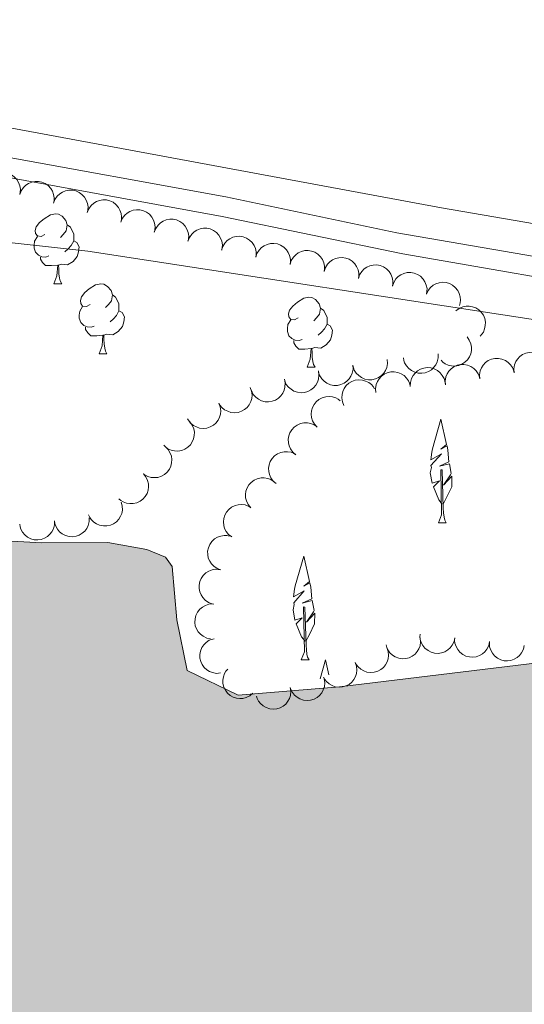
# Model space of a CAD drawing. Units: metres. Extents: x 625196 to 629704, y 648391 to 651440.
# Drawn here: x 629046 to 629118, y 650176 to 650317 of the extents above; entities that cross this region are included whole.
import ezdxf

# ---------------------------------------------------------------- set-up
doc = ezdxf.new("R2010")
doc.units = ezdxf.units.M
doc.header["$MEASUREMENT"] = 0
doc.linetypes.add('DGN Style 3', pattern=[65.632378, 46.88027, -18.752108])
for name, color, linetype, lineweight in [('Carátula', 7, 'Continuous', 5), ('Elementos auxiliares', 7, 'Continuous', 5), ('Entidades rústicas y varios', 7, 'Continuous', 5), ('Hidrografía', 7, 'Continuous', 5), ('Relieve y altimetría', 7, 'Continuous', 5), ('Rellenos', 7, 'Continuous', 5), ('Viales y ferrocarril', 7, 'Continuous', 5)]:
    doc.layers.add(name, color=color, linetype=linetype, lineweight=lineweight)

msp = doc.modelspace()

# ---------------------------------------------------------------- hatches: boundary and pattern name
at = {"layer": 'Rellenos', "linetype": 'Continuous', "lineweight": 15}
msp.add_hatch(color=154, dxfattribs=at).paths.add_polyline_path([(628493.23, 649970.19), (628490.73, 649970.44), (628471.21, 649974.22), (628460.74, 649976.97), (628453.32, 649979.91), (628448.54, 649981.37), (628443.17, 649983.01), (628440.11, 649983.71), (628434.07, 649984.46), (628428.44, 649984.89), (628420.21, 649984.94), (628406.73, 649983.78), (628390.75, 649983.47), (628382.98, 649982.67), (628375.02, 649980.42), (628369.51, 649980.66), (628364.26, 649981.35), (628361.81, 649981.93), (628354.47, 649984.96), (628322.77, 649995.84), (628307.26, 650000.1), (628302.45, 650002.08), (628300.06, 650003.48), (628298.07, 650005.19), (628296.81, 650007.27), (628296.46, 650009.45), (628297.42, 650014.48), (628297.38, 650016.96), (628296.86, 650018.31), (628292.35, 650021.06), (628287.34, 650022.5), (628282.15, 650022.94), (628276.96, 650022.01), (628274.32, 650021.21), (628270.05, 650018.53), (628263.95, 650013.59), (628261.44, 650012.2), (628258.99, 650011.39), (628256.84, 650011.2), (628254.32, 650012.11), (628247.73, 650016.04), (628243, 650018.14), (628240.88, 650019.02), (628240.57, 650035.46), (628238.11, 650035.42), (628238.5, 650019.54), (628235.62, 650020.13), (628233, 650020.14), (628225.26, 650018.94), (628217.28, 650018.18), (628206.27, 650018.01), (628198.62, 650018.58), (628185.33, 650020.4), (628164.91, 650023.91), (628154.33, 650024.94), (628153.75, 650024.93), (628152.12, 650038.58), (628148.61, 650038.32), (628149.93, 650024.92), (628144, 650024.89), (628130.85, 650023.95), (628124.75, 650024.02), (628117.21, 650043.9), (628114.34, 650043.23), (628121.04, 650024.06), (628117.53, 650024.1), (628114.89, 650024.44), (628104.17, 650026.91), (628099.27, 650028.26), (628089.55, 650031.64), (628084.02, 650032.56), (628078.44, 650032.66), (628075.87, 650032.2), (628073.41, 650031.67), (628066.22, 650029.05), (628061.44, 650029.29), (628055.14, 650057.09), (628052.81, 650056.32), (628057.81, 650030.25), (628052.89, 650031.68), (628040.07, 650036.3), (628032.74, 650039.49), (628012.9, 650046.19), (628007.85, 650047.59), (628002.26, 650048.11), (627997.44, 650049.6), (627996.43, 650050.1), (627990.64, 650070.39), (627988.26, 650069.67), (627993.82, 650051.41), (627985.92, 650055.37), (627979.13, 650059.6), (627976.72, 650060.65), (627971.86, 650062.01), (627966.57, 650062.66), (627950.31, 650062.81), (627945.39, 650062.12), (627938.48, 650081.33), (627935.69, 650080.7), (627942.46, 650061.72), (627939.85, 650061.66), (627937.33, 650062.49), (627935.06, 650063.66), (627933.01, 650065.25), (627930.7, 650066.3), (627926.12, 650067.03), (627922.55, 650065.98), (627918.34, 650068.9), (627912.43, 650069.93), (627895.46, 650075.66), (627890.75, 650076.35), (627888.22, 650091), (627886.05, 650090.39), (627888.3, 650076.72), (627883.01, 650077.5), (627872.09, 650080.69), (627861.31, 650084.54), (627846.33, 650090.15), (627842.55, 650092.4), (627841.49, 650103.39), (627838.09, 650102.89), (627838.91, 650094.57), (627832.09, 650098.63), (627827.36, 650100.96), (627822.01, 650102.85), (627819.41, 650103.29), (627813.71, 650103.01), (627811.08, 650102.5), (627806.84, 650101.05), (627804.97, 650111.41), (627802.44, 650110.92), (627804.66, 650100.31), (627803.17, 650099.8), (627800.38, 650099.54), (627797.41, 650099.61), (627786.77, 650100.8), (627782.99, 650117.71), (627780.83, 650117.19), (627784.78, 650101.03), (627784, 650101.11), (627770.13, 650103.07), (627759.29, 650105.15), (627742.91, 650109.28), (627734.04, 650111.19), (627720.59, 650114.81), (627711.46, 650118.34), (627708.24, 650140.93), (627706.08, 650140.42), (627709.28, 650119.24), (627665.15, 650139.41), (627646.74, 650146.03), (627645.27, 650146.76), (627643.61, 650166.89), (627641.46, 650166.69), (627642.92, 650147.91), (627639.09, 650149.79), (627634.33, 650151.74), (627626.62, 650153.31), (627611.05, 650159.18), (627601.35, 650164.22), (627594.56, 650168.25), (627582.38, 650175.82), (627581.38, 650196.56), (627578.75, 650196.24), (627579.69, 650177.49), (627571.64, 650182.49), (627566.93, 650186.15), (627562.38, 650189.11), (627560.3, 650190.75), (627558.59, 650192.89), (627557.35, 650195.41), (627555.98, 650200.26), (627554.79, 650213.63), (627550.5, 650249.57), (627546.8, 650258.35), (627542.95, 650265.23), (627536.4, 650274.92), (627534.59, 650277.35), (627528.9, 650283.68), (627522.07, 650289.96), (627480.96, 650339.59), (627394.26, 650465.44), (627353.27, 650503.05), (627302.18, 650539.25), (627298.59, 650543.09), (627284.29, 650561.01), (627272.53, 650574.04), (627266.47, 650580.23), (627261.44, 650587.61), (627255.92, 650594.36), (627252.88, 650599.18), (627240.54, 650613.52), (627234.69, 650619.36), (627227.71, 650627.65), (627221.45, 650633.21), (627215.42, 650639.4), (627206.91, 650646.6), (627201.74, 650653.22), (627198.95, 650657.97), (627198.03, 650660.48), (627196.87, 650665.94), (627194.3, 650682.63), (627193.84, 650688.01), (627194.33, 650701.9), (627194.09, 650707.1), (627193.81, 650710.14), (627193.19, 650715.66), (627192.68, 650718.54), (627192.24, 650721.11), (627191.84, 650723.9), (627191.4, 650726.76), (627190.77, 650729.65), (627189.95, 650732.41), (627189.26, 650734.95), (627188.53, 650737.69), (627187.62, 650740.36), (627186.51, 650742.84), (627180.69, 650752.6), (627179.23, 650754.74), (627177.74, 650756.79), (627174.82, 650761.19), (627173.46, 650764.03), (627172.23, 650766.36), (627170.93, 650768.65), (627169.31, 650771.24), (627168.05, 650773.47), (627166.56, 650776.31), (627163.55, 650780.94), (627159.56, 650785.51), (627154.87, 650792.03), (627146.29, 650802.05), (627144.61, 650804.23), (627143.02, 650806.27), (627141.15, 650808.51), (627139.06, 650810.92), (627137.51, 650813.12), (627135.83, 650815.39), (627133.68, 650817.7), (627131.58, 650819.97), (627127.9, 650823.82), (627124.32, 650828.2), (627116.35, 650836.19), (627112.49, 650840.86), (627100.97, 650851.04), (627092.62, 650859.26), (627090.44, 650861.31), (627087.9, 650863.62), (627079.2, 650871.4), (627072.12, 650876.65), (627067.58, 650880.48), (627062.78, 650883.99), (627056.41, 650888), (627010.77, 650927.37), (626978.2, 650961.76), (626968.94, 650972.04), (626963.58, 650978.6), (626954.06, 650991.54), (626947.42, 651002.05), (626932.55, 651019.18), (626913.44, 651039.56), (626886.48, 651067.01), (626873.37, 651076.17), (626852.33, 651094.36), (626850.11, 651096.29), (626841.6, 651103.58), (626818.64, 651119.93), (626807.82, 651126.68), (626940.03, 651129.06), (626958.57, 651113.96), (626986.94, 651092.73), (627016.29, 651068.92), (627036.36, 651049.95), (627060.18, 651021.4), (627133.44, 650947.32), (627169.19, 650912.26), (627192.12, 650886.07), (627214.44, 650862.41), (627254.22, 650810.58), (627281.84, 650775.56), (627303.88, 650749.44), (627339.79, 650713.96), (627364.75, 650684.17), (627397.4, 650653.48), (627421.25, 650626.28), (627434.75, 650612.87), (627436.6, 650610.92), (627443.4, 650602.24), (627450.88, 650593.96), (627457.18, 650588.23), (627467.44, 650579.92), (627475.76, 650573.68), (627483.36, 650565.94), (627486.93, 650561.88), (627496.3, 650544.88), (627498.37, 650540.2), (627501.69, 650530.45), (627504.39, 650525.64), (627506.17, 650523.44), (627517.91, 650511.82), (627522.11, 650508.1), (627535.45, 650494.41), (627537.14, 650492.52), (627545.3, 650480.66), (627553.21, 650471.65), (627556.55, 650467.31), (627564.28, 650459.02), (627574.07, 650445.18), (627582.04, 650430.44), (627587.86, 650421.01), (627591.26, 650413.4), (627596.69, 650403.41), (627601.48, 650395.98), (627605.64, 650388.21), (627619.17, 650366.51), (627620.82, 650364.24), (627625.05, 650359.79), (627626.7, 650357.47), (627638.45, 650337.59), (627644.3, 650328.41), (627654.66, 650314.87), (627664.27, 650304.7), (627669.86, 650298.09), (627678.01, 650290.12), (627682.09, 650286.94), (627693.56, 650279.76), (627706.29, 650274.24), (627711.29, 650271.72), (627718.7, 650268.41), (627729.83, 650264.36), (627740.62, 650261.36), (627753.35, 650256.29), (627778.09, 650243.42), (627787.02, 650237.97), (627802.45, 650227.61), (627806.85, 650224.34), (627816.29, 650219.26), (627830.13, 650210.33), (627864.29, 650195.75), (627873.84, 650189.85), (627880.54, 650185.28), (627887.87, 650181.59), (627903.19, 650175.26), (627910.76, 650173.47), (627913.36, 650172.09), (627920.71, 650169.74), (627925.67, 650168.63), (627934.01, 650167.88), (627941.58, 650167.7), (627947.23, 650166.7), (627949.71, 650166), (627964.18, 650159.97), (627974.58, 650157.03), (627982.59, 650154.33), (627995.44, 650151.74), (628018.09, 650150.52), (628023.12, 650150.57), (628036.35, 650151.54), (628062.99, 650152.15), (628071.88, 650152.85), (628083.4, 650152.85), (628099.09, 650152.16), (628141.52, 650144.44), (628152.01, 650141.24), (628190.21, 650132.01), (628211.71, 650129.6), (628221.64, 650128.81), (628234.99, 650128.27), (628306.11, 650128.43), (628362.75, 650124.15), (628461.6, 650116.68), (628513.99, 650114.68), (628545.76, 650115.02), (628586.91, 650113.09), (628613.11, 650114.53), (628620.6, 650115.89), (628634.95, 650117.58), (628643.18, 650118.12), (628656.88, 650118.29), (628684.29, 650118.31), (628697.85, 650116.77), (628706.55, 650116.17), (628739.28, 650116.42), (628757.72, 650117.58), (628776.37, 650121.04), (628789.57, 650124.44), (628800.11, 650128.63), (628863.27, 650158.4), (628898.7, 650177.79), (628906.61, 650181.33), (628911.76, 650183.24), (628917.38, 650185.05), (628925.26, 650188.12), (628936.54, 650191.66), (628950.16, 650194.32), (628989.42, 650200.1), (628994.73, 650201.35), (628999.72, 650203.03), (629002.11, 650204.06), (629005.38, 650207.63), (629009.47, 650210.83), (629009.71, 650212.03), (629009.56, 650214.56), (629008.47, 650216.46), (629006.7, 650217.26), (629004.1, 650217.81), (628985.67, 650218.3), (628977.18, 650220.01), (628968.8, 650222.48), (628963.91, 650224.47), (628960.99, 650226.28), (628958.82, 650228.1), (628950.84, 650236.96), (628941.74, 650251.01), (628937.95, 650259.21), (628934.8, 650264.31), (628933.71, 650267.4), (628933.81, 650269.87), (628934.99, 650272.54), (628937.06, 650275.21), (628939.27, 650276.81), (628942.11, 650277.53), (628947.49, 650277.07), (628952.88, 650275.91), (628974.15, 650268.16), (628976.81, 650267.1), (628990.48, 650260.05), (629002.35, 650255.78), (629016.77, 650249.18), (629028.95, 650244.91), (629035.17, 650243.31), (629043.28, 650241.98), (629049.17, 650241.65), (629058.67, 650241.66), (629064.24, 650240.69), (629066.91, 650239.57), (629067.87, 650238.25), (629068.56, 650230.59), (629070.04, 650223.35), (629077.35, 650219.8), (629091.83, 650220.99), (629163.04, 650229.67), (629170.66, 650231.38), (629181.18, 650233.04), (629192.82, 650233.42), (629201.81, 650233.23), (629227.06, 650232.77), (629234.84, 650232.09), (629245.34, 650229.98), (629250.59, 650228.05), (629260.42, 650222.91), (629262.85, 650222.07), (629265.51, 650221.92), (629273.35, 650222.15), (629278.64, 650222.98), (629283.92, 650224.54), (629294.13, 650228.23), (629296.73, 650228.91), (629299.24, 650229), (629301.87, 650228.58), (629304.28, 650227.65), (629311.49, 650223.84), (629319.19, 650220.85), (629329.71, 650217.6), (629345.65, 650214.47), (629351.05, 650213.92), (629367.14, 650213.3), (629375.48, 650212.59), (629389.04, 650210.93), (629397.3, 650209.08), (629404.98, 650206.29), (629407.23, 650205.05), (629416.44, 650198.75), (629423.84, 650194.37), (629426.24, 650193.12), (629433.75, 650190.38), (629441.49, 650188.43), (629444.25, 650188.13), (629462.92, 650189.37), (629465.64, 650189.22), (629470.81, 650187.9), (629473.11, 650186.32), (629478.89, 650177.07), (629480.55, 650175.15), (629485.04, 650172.28), (629492.35, 650168.91), (629494.81, 650168.13), (629505.25, 650165.17), (629529.56, 650160.35), (629529.61, 650157.64), (629531.55, 650051.22), (629531.62, 650047.32), (629524.32, 650050.51), (629521.73, 650051.33), (629507.16, 650057.95), (629483.94, 650066.8), (629481.36, 650067.44), (629468.81, 650072.29), (629460.53, 650074.86), (629444.26, 650078.72), (629436.49, 650080.26), (629423.46, 650081.99), (629407.67, 650085.23), (629400.02, 650087.36), (629394.94, 650089.45), (629382.29, 650093.56), (629369.38, 650098.66), (629361.5, 650101.39), (629353.62, 650103.85), (629348.31, 650105.11), (629337.47, 650106.86), (629317.89, 650109.04), (629304.1, 650111.1), (629284.87, 650112.88), (629271.88, 650114.74), (629263.92, 650115.46), (629249.8, 650116.09), (629237.91, 650117.47), (629229.83, 650118.54), (629218.99, 650121.09), (629204.76, 650123.76), (629182.83, 650126.63), (629171.97, 650127.28), (629166.21, 650127.29), (629155.49, 650126.71), (629147.46, 650125.6), (629138.6, 650124.87), (629126.6, 650125.06), (629118.4, 650125.66), (629107.8, 650125.71), (629099.55, 650124.88), (629072.08, 650124.26), (629061.33, 650122.78), (629053.43, 650121.14), (629036.18, 650116.99), (629019.6, 650111.98), (628998.54, 650106.47), (628973.85, 650099.07), (628942.24, 650085.56), (628925.46, 650081.41), (628903.33, 650075.07), (628884.86, 650069.01), (628871.51, 650064.03), (628860.59, 650059.3), (628854.11, 650054.62), (628848.7, 650050.12), (628830.76, 650037.89), (628804.44, 650027.31), (628791.22, 650022.93), (628775.26, 650018.85), (628755.45, 650015.03), (628747.81, 650012.47), (628742.83, 650009.61), (628730.13, 649998.85), (628727.89, 649997.35), (628725.56, 649996.19), (628720.04, 649994.19), (628712.01, 649992.22), (628698.76, 649990.7), (628689.88, 649990.12), (628681.5, 649988.44), (628662.69, 649982.38), (628649.51, 649979.68), (628641.38, 649978.8), (628636.32, 649978.7), (628621.08, 649980.92), (628615.6, 649981.13), (628613.04, 649980.7), (628600.42, 649975.95), (628593.24, 649975.58), (628571.98, 649975.77), (628561.62, 649977.88), (628548.63, 649981.25), (628546.13, 649981.86), (628533.17, 649984.8), (628525.09, 649986.23), (628519.84, 649986.1), (628517.26, 649985.27), (628508.65, 649979.5), (628502.21, 649974.66), (628495.92, 649970.66)])

# ---------------------------------------------------------------- linework, layer by layer
at = {"layer": 'Carátula', "color": 7, "linetype": 'Continuous', "lineweight": 0}
msp.add_3dface([(625249.64, 648390.69), (629703.91, 648470.85), (629650.46, 651440.38), (625196.19, 651360.22)], dxfattribs=at)
at = {"layer": 'Elementos auxiliares', "color": 250, "linetype": 'Continuous', "lineweight": 0}
msp.add_3dface([(626101.21, 648800.06), (626060.05, 651113.22), (629511.01, 651175.33), (629553.28, 648862.19)], dxfattribs=at)
at = {"layer": 'Entidades rústicas y varios', "color": 92, "linetype": 'Continuous', "lineweight": 0, "flags": 128}
for points, elevation in [([(629041.24, 650292.78), (629041.44, 650293.3), (629041.77, 650293.79), (629042.12, 650294.12), (629042.5, 650294.35), (629042.96, 650294.54), (629043.44, 650294.64), (629043.93, 650294.64), (629044.42, 650294.53), (629044.89, 650294.33), (629045.3, 650294.04), (629045.68, 650293.63), (629045.91, 650293.22), (629046.09, 650292.76), (629046.18, 650292.28), (629046.16, 650291.9), (629046.08, 650291.52)], 245.04), ([(629046.08, 650291.52), (629046.28, 650292.04), (629046.61, 650292.52), (629046.96, 650292.86), (629047.34, 650293.09), (629047.79, 650293.28), (629048.28, 650293.38), (629048.77, 650293.38), (629049.26, 650293.27), (629049.73, 650293.07), (629050.14, 650292.78), (629050.51, 650292.37), (629050.75, 650291.96), (629050.93, 650291.5), (629051.02, 650291.02), (629051, 650290.64), (629050.92, 650290.26)], 245.08), ([(629050.92, 650290.26), (629051.12, 650290.78), (629051.45, 650291.26), (629051.8, 650291.59), (629052.18, 650291.83), (629052.63, 650292.02), (629053.12, 650292.12), (629053.61, 650292.12), (629054.1, 650292.01), (629054.56, 650291.81), (629054.98, 650291.52), (629055.35, 650291.11), (629055.59, 650290.7), (629055.76, 650290.24), (629055.85, 650289.76), (629055.84, 650289.37), (629055.76, 650288.99)], 245.12), ([(629055.74, 650288.94), (629055.95, 650289.46), (629056.3, 650289.93), (629056.66, 650290.25), (629057.05, 650290.48), (629057.51, 650290.65), (629057.99, 650290.74), (629058.48, 650290.72), (629058.97, 650290.6), (629059.43, 650290.39), (629059.84, 650290.08), (629060.2, 650289.66), (629060.42, 650289.25), (629060.58, 650288.78), (629060.66, 650288.29), (629060.63, 650287.91), (629060.54, 650287.54)], 245.13), ([(629060.54, 650287.54), (629060.75, 650288.06), (629061.1, 650288.53), (629061.46, 650288.85), (629061.85, 650289.07), (629062.31, 650289.25), (629062.79, 650289.33), (629063.28, 650289.32), (629063.77, 650289.19), (629064.23, 650288.98), (629064.64, 650288.68), (629065, 650288.26), (629065.22, 650287.85), (629065.38, 650287.38), (629065.46, 650286.89), (629065.43, 650286.51), (629065.34, 650286.13)], 245.13), ([(629065.33, 650286.12), (629065.53, 650286.65), (629065.87, 650287.13), (629066.22, 650287.46), (629066.6, 650287.69), (629067.05, 650287.88), (629067.54, 650287.97), (629068.03, 650287.97), (629068.52, 650287.86), (629068.98, 650287.66), (629069.4, 650287.36), (629069.77, 650286.95), (629070, 650286.54), (629070.18, 650286.08), (629070.26, 650285.6), (629070.24, 650285.22), (629070.16, 650284.84)], 244.97), ([(629070.15, 650284.84), (629070.35, 650285.36), (629070.68, 650285.84), (629071.03, 650286.17), (629071.41, 650286.41), (629071.87, 650286.6), (629072.35, 650286.69), (629072.84, 650286.69), (629073.33, 650286.57), (629073.8, 650286.37), (629074.21, 650286.08), (629074.58, 650285.67), (629074.82, 650285.26), (629074.99, 650284.8), (629075.08, 650284.31), (629075.06, 650283.93), (629074.98, 650283.55)], 244.56), ([(629074.96, 650283.53), (629075.13, 650284.06), (629075.44, 650284.56), (629075.77, 650284.91), (629076.14, 650285.16), (629076.58, 650285.38), (629077.06, 650285.5), (629077.55, 650285.52), (629078.04, 650285.44), (629078.52, 650285.26), (629078.95, 650284.99), (629079.34, 650284.61), (629079.6, 650284.21), (629079.8, 650283.76), (629079.91, 650283.28), (629079.91, 650282.9), (629079.86, 650282.51)], 244.25), ([(629079.85, 650282.51), (629080.02, 650283.05), (629080.33, 650283.55), (629080.67, 650283.9), (629081.03, 650284.15), (629081.47, 650284.37), (629081.95, 650284.49), (629082.44, 650284.51), (629082.94, 650284.43), (629083.41, 650284.25), (629083.84, 650283.98), (629084.24, 650283.6), (629084.49, 650283.2), (629084.69, 650282.75), (629084.81, 650282.27), (629084.81, 650281.89), (629084.75, 650281.5)], 244.09), ([(629084.75, 650281.5), (629084.92, 650282.04), (629085.23, 650282.54), (629085.56, 650282.89), (629085.92, 650283.14), (629086.37, 650283.36), (629086.85, 650283.48), (629087.34, 650283.5), (629087.83, 650283.41), (629088.31, 650283.24), (629088.74, 650282.97), (629089.13, 650282.58), (629089.39, 650282.19), (629089.59, 650281.74), (629089.7, 650281.26), (629089.7, 650280.88), (629089.64, 650280.49)], 243.92), ([(629089.64, 650280.49), (629089.81, 650281.03), (629090.12, 650281.52), (629090.45, 650281.87), (629090.82, 650282.13), (629091.26, 650282.34), (629091.74, 650282.46), (629092.23, 650282.49), (629092.72, 650282.4), (629093.2, 650282.23), (629093.63, 650281.96), (629094.02, 650281.57), (629094.28, 650281.18), (629094.48, 650280.72), (629094.59, 650280.24), (629094.6, 650279.86), (629094.54, 650279.48)], 243.76), ([(629094.53, 650279.47), (629094.71, 650280.01), (629095.03, 650280.5), (629095.36, 650280.84), (629095.73, 650281.09), (629096.18, 650281.3), (629096.66, 650281.41), (629097.15, 650281.43), (629097.64, 650281.33), (629098.12, 650281.15), (629098.54, 650280.88), (629098.93, 650280.48), (629099.18, 650280.08), (629099.37, 650279.63), (629099.48, 650279.15), (629099.47, 650278.76), (629099.41, 650278.38)], 243.51), ([(629099.4, 650278.38), (629099.58, 650278.92), (629099.9, 650279.41), (629100.23, 650279.75), (629100.6, 650280), (629101.05, 650280.21), (629101.53, 650280.32), (629102.02, 650280.34), (629102.51, 650280.25), (629102.99, 650280.06), (629103.41, 650279.79), (629103.8, 650279.39), (629104.05, 650278.99), (629104.24, 650278.54), (629104.35, 650278.06), (629104.34, 650277.68), (629104.28, 650277.29)], 243.2), ([(629104.26, 650277.24), (629104.49, 650277.74), (629104.86, 650278.2), (629105.24, 650278.5), (629105.63, 650278.71), (629106.1, 650278.87), (629106.59, 650278.93), (629107.08, 650278.89), (629107.56, 650278.74), (629108.01, 650278.51), (629108.4, 650278.19), (629108.74, 650277.75), (629108.95, 650277.33), (629109.09, 650276.85), (629109.14, 650276.36), (629109.09, 650275.98), (629108.99, 650275.61)], 242.99), ([(629108.49, 650274.84), (629108.94, 650275.18), (629109.47, 650275.41), (629109.95, 650275.51), (629110.39, 650275.51), (629110.88, 650275.43), (629111.34, 650275.26), (629111.76, 650275), (629112.11, 650274.65), (629112.41, 650274.23), (629112.6, 650273.76), (629112.71, 650273.22), (629112.69, 650272.75), (629112.59, 650272.26), (629112.41, 650271.81), (629112.2, 650271.49), (629111.93, 650271.21)], 242.98), ([(629110.07, 650271.11), (629110.4, 650270.65), (629110.62, 650270.11), (629110.7, 650269.63), (629110.69, 650269.19), (629110.6, 650268.7), (629110.41, 650268.25), (629110.14, 650267.84), (629109.78, 650267.49), (629109.35, 650267.21), (629108.88, 650267.03), (629108.34, 650266.94), (629107.86, 650266.97), (629107.38, 650267.08), (629106.93, 650267.27), (629106.62, 650267.5), (629106.35, 650267.77)], 242.98), ([(629105.94, 650268.68), (629105.94, 650268.12), (629105.8, 650267.55), (629105.6, 650267.12), (629105.33, 650266.76), (629104.97, 650266.42), (629104.56, 650266.16), (629104.1, 650265.98), (629103.6, 650265.91), (629103.09, 650265.93), (629102.6, 650266.05), (629102.11, 650266.3), (629101.74, 650266.6), (629101.41, 650266.97), (629101.15, 650267.39), (629101.04, 650267.75), (629100.97, 650268.13)], 242.98), ([(629116.82, 650265.98), (629116.78, 650266.54), (629116.88, 650267.12), (629117.06, 650267.57), (629117.3, 650267.94), (629117.64, 650268.3), (629118.03, 650268.59), (629118.48, 650268.8), (629118.97, 650268.9), (629119.48, 650268.92), (629119.98, 650268.83), (629120.49, 650268.61), (629120.87, 650268.34), (629121.23, 650267.99), (629121.51, 650267.59), (629121.65, 650267.24), (629121.74, 650266.86)], 244.42), ([(629093.73, 650267.07), (629093.77, 650266.51), (629093.66, 650265.93), (629093.47, 650265.49), (629093.22, 650265.12), (629092.88, 650264.76), (629092.48, 650264.48), (629092.03, 650264.28), (629091.54, 650264.18), (629091.03, 650264.17), (629090.53, 650264.27), (629090.03, 650264.49), (629089.65, 650264.77), (629089.3, 650265.12), (629089.02, 650265.53), (629088.88, 650265.88), (629088.8, 650266.26)], 242.98), ([(629098.67, 650267.88), (629098.7, 650267.32), (629098.59, 650266.74), (629098.41, 650266.3), (629098.16, 650265.93), (629097.82, 650265.57), (629097.42, 650265.28), (629096.97, 650265.09), (629096.47, 650264.99), (629095.97, 650264.98), (629095.47, 650265.08), (629094.96, 650265.3), (629094.58, 650265.58), (629094.23, 650265.93), (629093.95, 650266.33), (629093.82, 650266.69), (629093.73, 650267.07)], 242.98), ([(629106.97, 650264.24), (629106.93, 650264.8), (629107.03, 650265.38), (629107.21, 650265.82), (629107.46, 650266.2), (629107.79, 650266.56), (629108.19, 650266.85), (629108.64, 650267.05), (629109.13, 650267.16), (629109.63, 650267.17), (629110.13, 650267.08), (629110.64, 650266.87), (629111.03, 650266.59), (629111.38, 650266.25), (629111.66, 650265.84), (629111.81, 650265.49), (629111.89, 650265.11)], 244.39), ([(629111.89, 650265.11), (629111.85, 650265.67), (629111.96, 650266.25), (629112.14, 650266.7), (629112.38, 650267.07), (629112.71, 650267.43), (629113.11, 650267.72), (629113.56, 650267.92), (629114.05, 650268.03), (629114.56, 650268.04), (629115.06, 650267.95), (629115.56, 650267.74), (629115.95, 650267.47), (629116.3, 650267.12), (629116.59, 650266.72), (629116.73, 650266.36), (629116.82, 650265.98)], 244.4), ([(629088.81, 650266.21), (629088.88, 650265.65), (629088.82, 650265.07), (629088.67, 650264.61), (629088.44, 650264.22), (629088.13, 650263.84), (629087.75, 650263.53), (629087.32, 650263.3), (629086.83, 650263.16), (629086.33, 650263.12), (629085.83, 650263.18), (629085.31, 650263.36), (629084.9, 650263.61), (629084.53, 650263.94), (629084.22, 650264.32), (629084.06, 650264.66), (629083.95, 650265.04)], 242.98), ([(629097.04, 650263.14), (629096.99, 650263.7), (629097.09, 650264.28), (629097.26, 650264.73), (629097.5, 650265.11), (629097.82, 650265.48), (629098.22, 650265.77), (629098.66, 650265.98), (629099.15, 650266.1), (629099.66, 650266.12), (629100.16, 650266.04), (629100.67, 650265.84), (629101.06, 650265.57), (629101.42, 650265.23), (629101.71, 650264.83), (629101.86, 650264.48), (629101.95, 650264.1)], 244.38), ([(629101.96, 650264.02), (629101.98, 650264.58), (629102.13, 650265.15), (629102.35, 650265.58), (629102.63, 650265.92), (629103, 650266.25), (629103.42, 650266.5), (629103.89, 650266.66), (629104.39, 650266.72), (629104.89, 650266.69), (629105.38, 650266.55), (629105.87, 650266.29), (629106.22, 650265.98), (629106.54, 650265.6), (629106.79, 650265.17), (629106.89, 650264.81), (629106.95, 650264.42)], 244.39), ([(629083.94, 650265.07), (629084.05, 650264.52), (629084.03, 650263.93), (629083.91, 650263.47), (629083.72, 650263.07), (629083.44, 650262.66), (629083.08, 650262.32), (629082.66, 650262.06), (629082.19, 650261.89), (629081.69, 650261.81), (629081.18, 650261.83), (629080.65, 650261.98), (629080.23, 650262.19), (629079.84, 650262.49), (629079.5, 650262.85), (629079.32, 650263.18), (629079.18, 650263.55)], 242.98), ([(629092.46, 650261.28), (629092.25, 650261.8), (629092.16, 650262.38), (629092.19, 650262.86), (629092.3, 650263.3), (629092.5, 650263.75), (629092.79, 650264.14), (629093.15, 650264.48), (629093.58, 650264.74), (629094.06, 650264.91), (629094.56, 650264.98), (629095.11, 650264.94), (629095.56, 650264.8), (629096.01, 650264.59), (629096.4, 650264.29), (629096.65, 650264), (629096.85, 650263.67)], 244.35), ([(629079.05, 650263.87), (629079.25, 650263.34), (629079.31, 650262.76), (629079.27, 650262.28), (629079.14, 650261.85), (629078.92, 650261.41), (629078.62, 650261.02), (629078.25, 650260.7), (629077.81, 650260.46), (629077.33, 650260.3), (629076.82, 650260.24), (629076.27, 650260.31), (629075.83, 650260.46), (629075.39, 650260.69), (629075, 650261), (629074.77, 650261.29), (629074.58, 650261.63)], 242.98), ([(629074.58, 650261.63), (629074.77, 650261.11), (629074.84, 650260.52), (629074.79, 650260.04), (629074.67, 650259.62), (629074.45, 650259.17), (629074.15, 650258.78), (629073.78, 650258.46), (629073.34, 650258.22), (629072.86, 650258.06), (629072.35, 650258.01), (629071.8, 650258.07), (629071.35, 650258.22), (629070.92, 650258.45), (629070.53, 650258.76), (629070.3, 650259.06), (629070.1, 650259.4)], 242.98), ([(629088.63, 650258.19), (629088.25, 650258.61), (629087.97, 650259.12), (629087.83, 650259.58), (629087.79, 650260.03), (629087.83, 650260.52), (629087.96, 650260.99), (629088.18, 650261.43), (629088.5, 650261.82), (629088.89, 650262.15), (629089.33, 650262.39), (629089.87, 650262.54), (629090.34, 650262.56), (629090.83, 650262.51), (629091.3, 650262.37), (629091.63, 650262.19), (629091.94, 650261.94)], 244.18), ([(629070.42, 650258.94), (629070.75, 650258.49), (629070.97, 650257.94), (629071.06, 650257.47), (629071.05, 650257.02), (629070.96, 650256.54), (629070.77, 650256.08), (629070.5, 650255.67), (629070.14, 650255.32), (629069.72, 650255.04), (629069.25, 650254.85), (629068.7, 650254.77), (629068.23, 650254.79), (629067.75, 650254.9), (629067.29, 650255.09), (629066.99, 650255.31), (629066.71, 650255.59)], 242.73), ([(629085.58, 650254.24), (629085.15, 650254.61), (629084.81, 650255.08), (629084.62, 650255.53), (629084.52, 650255.96), (629084.49, 650256.45), (629084.57, 650256.94), (629084.73, 650257.4), (629085, 650257.83), (629085.35, 650258.2), (629085.76, 650258.49), (629086.27, 650258.71), (629086.73, 650258.79), (629087.23, 650258.8), (629087.71, 650258.72), (629088.07, 650258.58), (629088.4, 650258.37)], 244.18), ([(629066.93, 650255.39), (629067.33, 650254.98), (629067.62, 650254.48), (629067.78, 650254.02), (629067.83, 650253.58), (629067.81, 650253.09), (629067.7, 650252.61), (629067.49, 650252.16), (629067.18, 650251.77), (629066.81, 650251.42), (629066.37, 650251.17), (629065.84, 650251), (629065.37, 650250.96), (629064.88, 650251), (629064.4, 650251.12), (629064.06, 650251.3), (629063.75, 650251.53)], 242.49), ([(629082.76, 650250.11), (629082.33, 650250.48), (629081.99, 650250.95), (629081.8, 650251.4), (629081.7, 650251.83), (629081.68, 650252.32), (629081.75, 650252.81), (629081.92, 650253.27), (629082.18, 650253.7), (629082.53, 650254.07), (629082.94, 650254.36), (629083.45, 650254.58), (629083.92, 650254.66), (629084.41, 650254.67), (629084.9, 650254.59), (629085.25, 650254.45), (629085.58, 650254.24)], 244.18), ([(629063.77, 650251.52), (629064.13, 650251.08), (629064.38, 650250.55), (629064.49, 650250.08), (629064.51, 650249.64), (629064.45, 650249.15), (629064.29, 650248.68), (629064.04, 650248.26), (629063.7, 650247.89), (629063.3, 650247.58), (629062.84, 650247.37), (629062.3, 650247.25), (629061.83, 650247.25), (629061.34, 650247.32), (629060.87, 650247.49), (629060.55, 650247.69), (629060.26, 650247.95)], 242.36), ([(629079.12, 650246.66), (629078.76, 650247.1), (629078.52, 650247.63), (629078.4, 650248.09), (629078.39, 650248.54), (629078.45, 650249.03), (629078.61, 650249.49), (629078.85, 650249.92), (629079.19, 650250.29), (629079.6, 650250.59), (629080.06, 650250.81), (629080.6, 650250.93), (629081.07, 650250.93), (629081.56, 650250.85), (629082.02, 650250.69), (629082.34, 650250.48), (629082.63, 650250.22)], 244.16), ([(629060.59, 650247.45), (629060.74, 650246.91), (629060.76, 650246.32), (629060.67, 650245.85), (629060.5, 650245.44), (629060.25, 650245.01), (629059.91, 650244.65), (629059.51, 650244.37), (629059.05, 650244.17), (629058.56, 650244.05), (629058.05, 650244.04), (629057.51, 650244.15), (629057.08, 650244.34), (629056.66, 650244.61), (629056.31, 650244.95), (629056.1, 650245.27), (629055.94, 650245.63)], 242.34), ([(629076.42, 650242.47), (629075.97, 650242.81), (629075.61, 650243.27), (629075.39, 650243.7), (629075.28, 650244.13), (629075.22, 650244.62), (629075.27, 650245.11), (629075.41, 650245.58), (629075.66, 650246.02), (629075.98, 650246.41), (629076.38, 650246.72), (629076.88, 650246.96), (629077.34, 650247.07), (629077.83, 650247.1), (629078.32, 650247.05), (629078.68, 650246.92), (629079.02, 650246.74)], 244.13), ([(629051.05, 650244.77), (629051.05, 650244.21), (629050.9, 650243.65), (629050.68, 650243.21), (629050.4, 650242.86), (629050.04, 650242.53), (629049.62, 650242.28), (629049.16, 650242.11), (629048.66, 650242.05), (629048.15, 650242.07), (629047.66, 650242.21), (629047.18, 650242.46), (629046.81, 650242.77), (629046.49, 650243.14), (629046.24, 650243.57), (629046.13, 650243.93), (629046.08, 650244.32)], 242.18), ([(629056.03, 650245.23), (629056.03, 650244.67), (629055.87, 650244.1), (629055.66, 650243.67), (629055.38, 650243.32), (629055.02, 650242.99), (629054.6, 650242.73), (629054.14, 650242.57), (629053.64, 650242.5), (629053.13, 650242.53), (629052.64, 650242.66), (629052.15, 650242.92), (629051.79, 650243.22), (629051.47, 650243.6), (629051.22, 650244.03), (629051.11, 650244.39), (629051.05, 650244.77)], 242.25), ([(629074.84, 650237.75), (629074.31, 650237.95), (629073.83, 650238.28), (629073.5, 650238.62), (629073.26, 650239), (629073.06, 650239.45), (629072.97, 650239.94), (629072.96, 650240.43), (629073.07, 650240.92), (629073.27, 650241.39), (629073.55, 650241.8), (629073.96, 650242.18), (629074.37, 650242.42), (629074.83, 650242.6), (629075.31, 650242.69), (629075.69, 650242.67), (629076.07, 650242.6)], 244.13), ([(629073.61, 650232.9), (629073.08, 650233.1), (629072.59, 650233.43), (629072.26, 650233.78), (629072.02, 650234.16), (629071.83, 650234.61), (629071.73, 650235.09), (629071.73, 650235.58), (629071.84, 650236.07), (629072.03, 650236.54), (629072.32, 650236.96), (629072.72, 650237.33), (629073.13, 650237.57), (629073.59, 650237.75), (629074.08, 650237.84), (629074.46, 650237.83), (629074.84, 650237.75)], 244.13), ([(629073.39, 650227.88), (629072.84, 650227.99), (629072.31, 650228.25), (629071.93, 650228.54), (629071.63, 650228.88), (629071.37, 650229.3), (629071.2, 650229.76), (629071.13, 650230.24), (629071.16, 650230.74), (629071.28, 650231.24), (629071.5, 650231.69), (629071.85, 650232.13), (629072.21, 650232.42), (629072.64, 650232.67), (629073.11, 650232.83), (629073.49, 650232.88), (629073.87, 650232.86)], 244.13), ([(629074.8, 650222.99), (629074.24, 650222.94), (629073.66, 650223.04), (629073.21, 650223.22), (629072.84, 650223.46), (629072.47, 650223.79), (629072.18, 650224.19), (629071.97, 650224.63), (629071.86, 650225.12), (629071.84, 650225.63), (629071.93, 650226.13), (629072.14, 650226.64), (629072.41, 650227.03), (629072.76, 650227.38), (629073.16, 650227.67), (629073.51, 650227.81), (629073.89, 650227.9)], 244.13), ([(629103.38, 650228.02), (629103.44, 650227.46), (629103.35, 650226.88), (629103.19, 650226.43), (629102.95, 650226.05), (629102.63, 650225.68), (629102.24, 650225.38), (629101.79, 650225.17), (629101.31, 650225.05), (629100.8, 650225.02), (629100.3, 650225.1), (629099.79, 650225.3), (629099.39, 650225.56), (629099.03, 650225.9), (629098.74, 650226.29), (629098.58, 650226.64), (629098.49, 650227.02)], 244.19), ([(629108.32, 650228.03), (629108.21, 650227.48), (629107.95, 650226.96), (629107.65, 650226.58), (629107.31, 650226.29), (629106.89, 650226.03), (629106.42, 650225.87), (629105.94, 650225.8), (629105.44, 650225.83), (629104.94, 650225.96), (629104.49, 650226.19), (629104.06, 650226.54), (629103.77, 650226.91), (629103.53, 650227.34), (629103.37, 650227.81), (629103.33, 650228.18), (629103.35, 650228.57)], 244.4), ([(629113.3, 650227.49), (629113.18, 650226.94), (629112.92, 650226.41), (629112.62, 650226.03), (629112.28, 650225.74), (629111.86, 650225.49), (629111.39, 650225.32), (629110.91, 650225.25), (629110.41, 650225.29), (629109.92, 650225.42), (629109.46, 650225.65), (629109.03, 650225.99), (629108.74, 650226.36), (629108.5, 650226.8), (629108.34, 650227.26), (629108.3, 650227.64), (629108.32, 650228.03)], 244.44), ([(629098.62, 650226.62), (629098.8, 650226.09), (629098.85, 650225.5), (629098.79, 650225.02), (629098.65, 650224.6), (629098.42, 650224.16), (629098.11, 650223.78), (629097.73, 650223.47), (629097.29, 650223.24), (629096.8, 650223.1), (629096.29, 650223.06), (629095.75, 650223.13), (629095.3, 650223.3), (629094.87, 650223.54), (629094.5, 650223.86), (629094.27, 650224.16), (629094.09, 650224.51)], 244.17), ([(629118.27, 650226.94), (629118.15, 650226.39), (629117.89, 650225.87), (629117.59, 650225.49), (629117.25, 650225.2), (629116.83, 650224.95), (629116.36, 650224.78), (629115.88, 650224.71), (629115.38, 650224.75), (629114.89, 650224.88), (629114.43, 650225.1), (629114, 650225.45), (629113.71, 650225.82), (629113.47, 650226.25), (629113.31, 650226.72), (629113.27, 650227.1), (629113.29, 650227.49)], 244.49), ([(629079.45, 650220.09), (629079.02, 650219.72), (629078.49, 650219.47), (629078.02, 650219.35), (629077.58, 650219.33), (629077.09, 650219.38), (629076.62, 650219.53), (629076.19, 650219.77), (629075.82, 650220.11), (629075.51, 650220.51), (629075.29, 650220.96), (629075.16, 650221.5), (629075.15, 650221.97), (629075.22, 650222.46), (629075.38, 650222.93), (629075.58, 650223.25), (629075.84, 650223.55)], 244.13), ([(629094.09, 650224.51), (629094.27, 650223.98), (629094.32, 650223.39), (629094.26, 650222.91), (629094.12, 650222.49), (629093.89, 650222.05), (629093.58, 650221.67), (629093.2, 650221.36), (629092.75, 650221.13), (629092.27, 650220.99), (629091.76, 650220.95), (629091.22, 650221.02), (629090.77, 650221.19), (629090.34, 650221.43), (629089.96, 650221.75), (629089.74, 650222.05), (629089.55, 650222.4)], 244.18), ([(629089.64, 650222.16), (629089.72, 650221.6), (629089.66, 650221.02), (629089.51, 650220.56), (629089.3, 650220.17), (629088.99, 650219.78), (629088.62, 650219.47), (629088.18, 650219.23), (629087.7, 650219.09), (629087.2, 650219.04), (629086.69, 650219.09), (629086.17, 650219.27), (629085.77, 650219.51), (629085.39, 650219.83), (629085.08, 650220.21), (629084.91, 650220.55), (629084.79, 650220.93)], 244.18), ([(629084.79, 650220.93), (629084.87, 650220.37), (629084.81, 650219.79), (629084.67, 650219.33), (629084.45, 650218.94), (629084.15, 650218.55), (629083.77, 650218.23), (629083.34, 650218), (629082.86, 650217.86), (629082.35, 650217.8), (629081.85, 650217.86), (629081.33, 650218.03), (629080.92, 650218.28), (629080.54, 650218.6), (629080.23, 650218.98), (629080.06, 650219.32), (629079.95, 650219.69)], 244.18)]:
    msp.add_lwpolyline(points, dxfattribs=dict(at, elevation=elevation))
for points in [[(629049.67, 650285.78), (629049.14, 650285.51), (629048.6, 650285.57), (629048.34, 650285.94), (629048.28, 650286.36), (629048.45, 650286.89), (629048.93, 650287.48), (629049.56, 650288.01), (629050.46, 650288.6), (629051.21, 650288.76), (629051.63, 650288.7), (629052.16, 650288.39), (629052.69, 650287.8), (629052.85, 650287.16), (629052.74, 650286.31), (629052.31, 650285.78), (629051.9, 650285.35)], [(629052.85, 650287.16), (629053.33, 650286.85), (629053.64, 650286.21), (629053.8, 650285.89), (629053.8, 650285.3), (629053.8, 650284.88), (629053.43, 650284.19), (629053.01, 650283.71), (629052.53, 650283.29)], [(629050.25, 650282.7), (629049.83, 650282.54), (629049.24, 650282.6), (629048.76, 650282.81), (629048.34, 650283.24), (629048.12, 650283.82), (629048.12, 650284.24), (629048.18, 650284.83), (629048.6, 650285.51)], [(629053.8, 650284.88), (629054.26, 650284.63), (629054.6, 650284.01), (629054.49, 650283.29), (629054.28, 650282.65), (629053.7, 650281.91), (629052.9, 650281.43), (629052.05, 650281.53), (629051.62, 650281.41)], [(629051.51, 650281.41), (629050.62, 650281.32), (629049.77, 650281.32), (629049.35, 650281.75), (629049.03, 650282.23), (629049.03, 650282.54)], [(629050.97, 650278.72), (629051.4, 650279.88), (629051.51, 650281.41), (629051.62, 650281.41), (629051.66, 650280.82), (629051.69, 650280.14), (629051.76, 650279.52), (629051.88, 650279.12), (629052.09, 650278.72)], [(629050.97, 650278.72), (629052.09, 650278.72)], [(629056.14, 650275.75), (629055.61, 650275.48), (629055.08, 650275.53), (629054.81, 650275.91), (629054.76, 650276.33), (629054.92, 650276.85), (629055.4, 650277.45), (629056.03, 650277.98), (629056.94, 650278.56), (629057.68, 650278.72), (629058.1, 650278.67), (629058.64, 650278.35), (629059.17, 650277.76), (629059.33, 650277.12), (629059.22, 650276.27), (629058.79, 650275.75), (629058.37, 650275.32)], [(629059.33, 650277.12), (629059.8, 650276.81), (629060.11, 650276.17), (629060.27, 650275.85), (629060.27, 650275.27), (629060.27, 650274.85), (629059.91, 650274.16), (629059.49, 650273.68), (629059.01, 650273.26)], [(629056.73, 650272.67), (629056.3, 650272.51), (629055.72, 650272.56), (629055.24, 650272.77), (629054.81, 650273.2), (629054.6, 650273.78), (629054.6, 650274.21), (629054.66, 650274.79), (629055.08, 650275.48)], [(629085.91, 650273.84), (629085.38, 650273.58), (629084.85, 650273.63), (629084.59, 650274), (629084.53, 650274.43), (629084.69, 650274.95), (629085.17, 650275.54), (629085.81, 650276.07), (629086.71, 650276.66), (629087.45, 650276.81), (629087.88, 650276.76), (629088.41, 650276.45), (629088.94, 650275.86), (629089.1, 650275.22), (629088.99, 650274.37), (629088.56, 650273.84), (629088.14, 650273.42)], [(629060.27, 650274.85), (629060.73, 650274.6), (629061.08, 650273.98), (629060.97, 650273.26), (629060.76, 650272.61), (629060.17, 650271.88), (629059.38, 650271.4), (629058.52, 650271.5), (629058.09, 650271.37)], [(629089.1, 650275.22), (629089.57, 650274.91), (629089.89, 650274.26), (629090.05, 650273.95), (629090.05, 650273.36), (629090.05, 650272.94), (629089.68, 650272.25), (629089.26, 650271.77), (629088.78, 650271.35)], [(629086.5, 650270.76), (629086.07, 650270.6), (629085.49, 650270.66), (629085.01, 650270.87), (629084.59, 650271.29), (629084.37, 650271.88), (629084.37, 650272.3), (629084.43, 650272.89), (629084.85, 650273.58)], [(629090.05, 650272.94), (629090.5, 650272.69), (629090.85, 650272.08), (629090.74, 650271.35), (629090.53, 650270.71), (629089.94, 650269.97), (629089.15, 650269.49), (629088.3, 650269.6), (629087.87, 650269.47)], [(629057.99, 650271.37), (629057.09, 650271.28), (629056.25, 650271.28), (629055.83, 650271.72), (629055.51, 650272.19), (629055.51, 650272.51)], [(629057.44, 650268.69), (629057.88, 650269.85), (629057.99, 650271.37), (629058.09, 650271.37), (629058.13, 650270.78), (629058.17, 650270.1), (629058.24, 650269.49), (629058.35, 650269.09), (629058.56, 650268.69)], [(629087.76, 650269.47), (629086.87, 650269.38), (629086.02, 650269.38), (629085.6, 650269.81), (629085.28, 650270.28), (629085.28, 650270.6)], [(629057.44, 650268.69), (629058.56, 650268.69)], [(629087.21, 650266.78), (629087.65, 650267.94), (629087.76, 650269.47), (629087.87, 650269.47), (629087.9, 650268.88), (629087.94, 650268.2), (629088.01, 650267.58), (629088.12, 650267.18), (629088.34, 650266.78)], [(629087.21, 650266.78), (629088.34, 650266.78)], [(629106.53, 650247.17), (629106.02, 650247.79), (629105.27, 650249.66), (629106.12, 650250.51), (629105.07, 650250.18), (629104.81, 650251.64), (629104.97, 650252.4), (629104.91, 650252.68), (629106.41, 650254.37), (629104.88, 650253.51), (629105.02, 650254.6), (629105.11, 650255.07), (629106.34, 650259.32), (629107.16, 650255.72), (629106.34, 650255.03), (629107.21, 650255.52), (629107.32, 650254.89), (629107.49, 650253.24), (629106.12, 650252.61), (629107.55, 650252.96), (629107.81, 650251.56), (629107.73, 650251.38), (629106.72, 650249.9), (629107.91, 650251.19), (629107.88, 650249.66), (629107.16, 650248.1), (629106.64, 650247.17)], [(629105.98, 650244.49), (629106.42, 650245.65), (629106.31, 650252.09), (629106.51, 650252.06), (629106.67, 650246.59), (629106.71, 650245.9), (629106.78, 650245.29), (629106.89, 650244.89), (629107.11, 650244.49)], [(629105.98, 650244.49), (629107.11, 650244.49)], [(629086.91, 650227.56), (629086.4, 650228.18), (629085.65, 650230.04), (629086.5, 650230.9), (629085.46, 650230.56), (629085.19, 650232.02), (629085.35, 650232.79), (629085.29, 650233.06), (629086.79, 650234.76), (629085.26, 650233.9), (629085.41, 650234.99), (629085.49, 650235.46), (629086.73, 650239.7), (629087.54, 650236.1), (629086.73, 650235.41), (629087.59, 650235.9), (629087.71, 650235.27), (629087.87, 650233.62), (629086.5, 650232.99), (629087.93, 650233.35), (629088.19, 650231.95), (629088.11, 650231.76), (629087.1, 650230.28), (629088.29, 650231.57), (629088.26, 650230.04), (629087.54, 650228.48), (629087.02, 650227.56)], [(629086.36, 650224.87), (629086.8, 650226.03), (629086.69, 650232.48), (629086.89, 650232.44), (629087.05, 650226.97), (629087.09, 650226.29), (629087.16, 650225.67), (629087.27, 650225.27), (629087.49, 650224.87)], [(629086.36, 650224.87), (629087.49, 650224.87)], [(629089.04, 650222.16), (629089.83, 650224.87), (629090.31, 650222.75)]]:
    msp.add_lwpolyline(points, dxfattribs=at)
at = {"layer": 'Entidades rústicas y varios', "color": 92, "linetype": 'Continuous', "lineweight": 0}
msp.add_polyline3d([(629003.67, 650342.29, 240.27), (629003.51, 650338.99, 240.22), (629001.57, 650331.43, 240.22), (628999.5, 650317.04, 240.17), (628999.9, 650312.09, 239.96), (629004.31, 650309.72, 239.86), (629018.97, 650306.19, 239.81), (629033.06, 650303.21, 239.81), (629106.42, 650289.6, 239.74), (629144.96, 650282.97, 239.76), (629149.56, 650283.02, 239.76), (629153.89, 650283.51, 239.81), (629157.7, 650284.9, 239.96), (629161.53, 650287.25, 239.96), (629163.47, 650289.8, 239.96), (629165.18, 650293.77, 239.96), (629166.31, 650312.9, 240.09), (629168.54, 650326.99, 240), (629172.14, 650342.05, 240.12), (629175.24, 650352.57, 240.12), (629179.1, 650362.85, 240.17), (629181.91, 650373.43, 240.22), (629182.47, 650379.46, 240.22), (629181.18, 650388.9, 240.38)], dxfattribs=at)
at = {"layer": 'Hidrografía', "color": 142, "linetype": 'Continuous', "lineweight": 13, "elevation": 239.53, "flags": 128}
msp.add_lwpolyline([(629201.81, 650233.23), (629192.82, 650233.42), (629181.18, 650233.04), (629170.66, 650231.38), (629163.04, 650229.67), (629091.83, 650220.99), (629077.35, 650219.8), (629070.04, 650223.35), (629068.56, 650230.59), (629067.87, 650238.25), (629066.91, 650239.57), (629064.24, 650240.69), (629058.67, 650241.66), (629049.17, 650241.65), (629043.28, 650241.98)], dxfattribs=at)
at = {"layer": 'Hidrografía', "color": 154, "linetype": 'Continuous', "lineweight": 13}
msp.add_polyline3d([(629201.81, 650233.23, 239.53), (629192.82, 650233.42, 239.53), (629181.18, 650233.04, 239.53), (629170.66, 650231.38, 239.53), (629163.04, 650229.67, 239.53), (629091.83, 650220.99, 239.53), (629077.35, 650219.8, 239.53), (629070.04, 650223.35, 239.53), (629068.56, 650230.59, 239.53), (629067.87, 650238.25, 239.53), (629066.91, 650239.57, 239.53), (629064.24, 650240.69, 239.53), (629058.67, 650241.66, 239.53), (629049.17, 650241.65, 239.53), (629043.28, 650241.98, 239.53)], dxfattribs=at)
at = {"layer": 'Relieve y altimetría', "color": 30, "linetype": 'Continuous', "lineweight": 0, "elevation": 240, "flags": 128}
msp.add_lwpolyline([(629036.72, 650285.5), (629055.8, 650283.41), (629123.57, 650272.98), (629136.14, 650272.01), (629135.8, 650268.59), (629138.43, 650266.86), (629153.46, 650264.16), (629165.74, 650263.18), (629171.82, 650262.13), (629178.01, 650261.6), (629182.79, 650260.13), (629187.47, 650257.93), (629197.88, 650250.66), (629203.27, 650248.44), (629208.22, 650247.69), (629215.45, 650247.48), (629232.28, 650246.2), (629249.15, 650246), (629254.12, 650245.52), (629270.74, 650242.17), (629282.43, 650238.85), (629293.42, 650236.3)], dxfattribs=at)
at = {"layer": 'Viales y ferrocarril', "color": 250, "linetype": 'DGN Style 3', "lineweight": 0}
msp.add_polyline3d([(629153.69, 650279.56, 241.24), (629143.23, 650279.62, 241.21), (629134.91, 650279.99, 241.51), (629100.03, 650286.03, 241.61), (629075.56, 650291.15, 241.81), (629042.39, 650297.19, 241.81), (629012.91, 650303.14, 241.83), (628992.1, 650306.13, 241.81), (628958.49, 650312.86, 241.69), (628934.7, 650316.91, 241.5), (628921.97, 650318.15, 241.44), (628897, 650319.45, 241.4), (628876.24, 650319.77, 241.86), (628827.15, 650319.05, 241.76), (628813.4, 650319.57, 241.76), (628802.27, 650320.96, 241.71), (628799.98, 650321.53, 241.7), (628790.03, 650324.03, 241.65)], dxfattribs=at)
at = {"layer": 'Viales y ferrocarril', "color": 250, "linetype": 'Continuous', "lineweight": 0}
msp.add_polyline3d([(628924.53, 650315.12, 241.45), (628935.5, 650313.94, 241.51), (628948.16, 650311.88, 241.66), (628974.75, 650306.89, 241.71), (628991.62, 650303.34, 241.81), (629007.54, 650301.2, 241.86), (629023.47, 650298.28, 241.71), (629041.84, 650294.41, 241.81), (629075.02, 650288.37, 241.81), (629100.89, 650283.01, 241.61), (629134.43, 650277.2, 241.51), (629144.81, 650274.95, 241.4)], dxfattribs=at)

doc.saveas('drawing.dxf')
